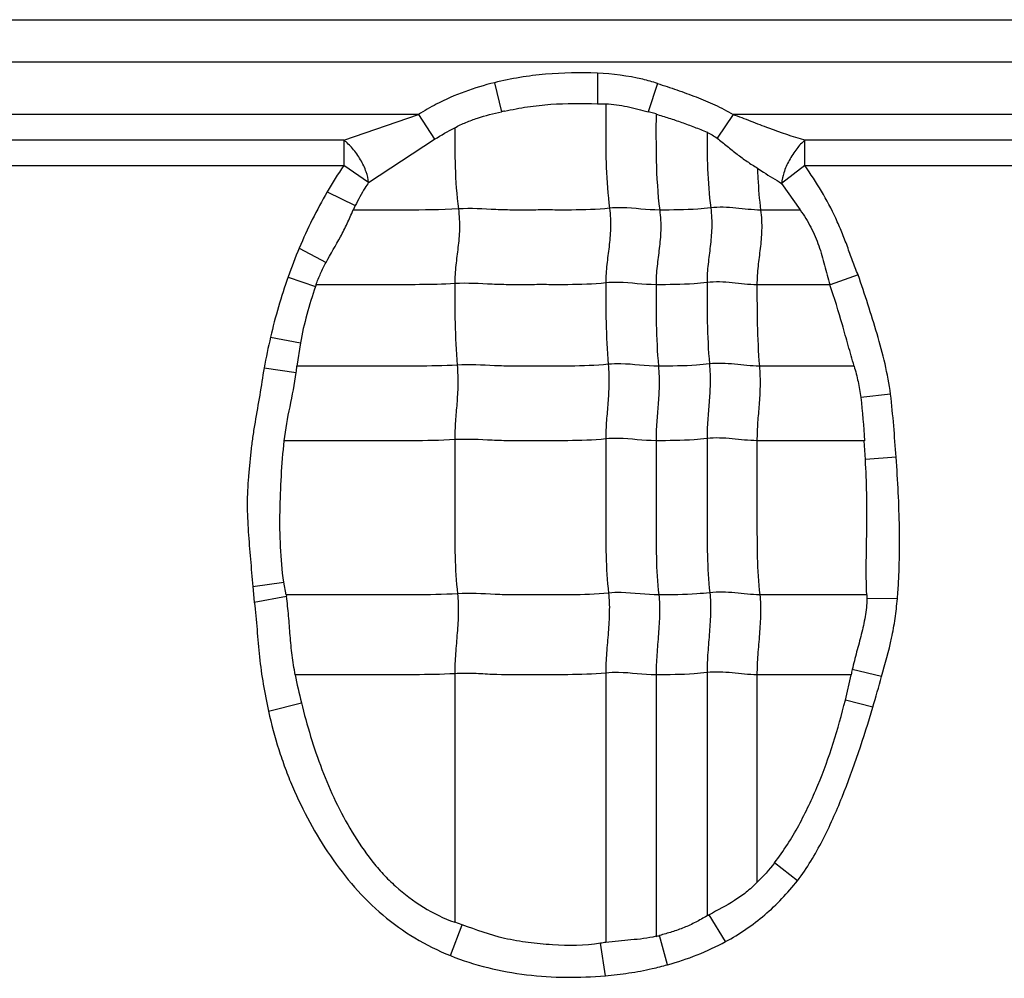
# Model space of a CAD drawing. Units: inches. Extents: x 34468 to 36845, y 3912 to 4563.
# Drawn here: x 34668 to 34682, y 4259 to 4272 of the extents above; entities that cross this region are included whole.
import ezdxf

# ---------------------------------------------------------------- set-up
doc = ezdxf.new("R2010")
doc.units = ezdxf.units.IN
doc.header["$PDMODE"] = 35
doc.layers.add('尺寸线', color=3, linetype='Continuous', lineweight=13)
doc.dimstyles.get("Standard").update_dxf_attribs({"dimscale": 6, "dimtxt": 3, "dimasz": 2, "dimexe": 0.6, "dimexo": 0, "dimgap": 0.8, "dimtad": 1, "dimdec": 0, "dimdsep": 46, "dimtxsty": 'Standard', "dimcen": 2, "dimadec": 1, "dimazin": 2, "dimtfac": 1, "dimtdec": 0, "dimtmove": 0, "dimatfit": 3, "dimfxl": 1, "dimtolj": 1, "dimtzin": 0, "dimarcsym": 0})

# ---------------------------------------------------------------- blocks, each defined once
blk = doc.blocks.new('*D192')
at = {"layer": 'Defpoints', "color": 0}
for p in [(34838.655, 4444.749), (34494.022, 4148.749), (34839.83, 4148.749)]:
    blk.add_point(p, dxfattribs=at)
at = {"layer": '尺寸线', "color": 0, "lineweight": -2}
for p, q in [((34838.655, 4444.749), (34490.422, 4444.749)), ((34494.022, 4432.749), (34494.022, 4160.749)), ((34839.83, 4148.749), (34490.422, 4148.749))]:
    blk.add_line(p, q, dxfattribs=at)
at = {"layer": '尺寸线', "color": 0}
for points in [[(34492.022, 4432.749), (34496.022, 4432.749), (34494.022, 4444.749)], [(34492.022, 4160.749), (34496.022, 4160.749), (34494.022, 4148.749)]]:
    blk.add_solid(points, dxfattribs=at)
at = {"layer": '尺寸线', "color": 0, "insert": (34480.222, 4296.749), "char_height": 18, "attachment_point": 5, "rotation": 90}
blk.add_mtext('\\A1;296', dxfattribs=at)

msp = doc.modelspace()

# ---------------------------------------------------------------- linework, layer by layer
at = {"color": 7, "linetype": 'Continuous'}
for p, q in [((34645.541, 4271.789), (34691.834, 4271.789)), ((34694.541, 4271.209), (34645.541, 4271.209)), ((34676.063, 4271.062), (34676.064, 4270.646)), ((34674.662, 4270.932), (34674.757, 4270.536)), ((34676.881, 4270.922), (34676.755, 4270.534)), ((34676.064, 4270.646), (34676.176, 4270.644)), ((34673.628, 4270.498), (34665.409, 4270.498)), ((34672.612, 4270.151), (34673.628, 4270.498)), ((34673.628, 4270.498), (34673.847, 4270.162)), ((34676.861, 4270.506), (34676.755, 4270.534)), ((34677.909, 4270.498), (34677.692, 4270.177)), ((34686.128, 4270.498), (34677.909, 4270.498)), ((34672.95, 4269.574), (34673.847, 4270.162)), ((34672.612, 4270.151), (34666.388, 4270.151)), ((34672.612, 4270.151), (34672.612, 4269.804)), ((34678.888, 4269.804), (34678.888, 4270.151)), ((34685.112, 4270.151), (34678.888, 4270.151)), ((34666.388, 4269.804), (34672.612, 4269.804)), ((34672.95, 4269.574), (34672.612, 4269.804)), ((34678.888, 4269.804), (34678.57, 4269.562)), ((34678.888, 4269.804), (34685.112, 4269.804)), ((34678.57, 4269.562), (34678.824, 4269.2)), ((34672.386, 4269.445), (34672.769, 4269.259)), ((34672.769, 4269.259), (34672.741, 4269.199)), ((34678.823, 4269.199), (34678.285, 4269.199)), ((34672.006, 4268.682), (34672.37, 4268.485)), ((34671.854, 4268.288), (34672.226, 4268.158)), ((34679.611, 4268.316), (34679.229, 4268.182)), ((34679.228, 4268.183), (34678.235, 4268.183)), ((34671.615, 4267.47), (34672.022, 4267.391)), ((34672.021, 4267.391), (34671.975, 4267.076)), ((34679.556, 4267.076), (34678.268, 4267.076)), ((34671.527, 4267.051), (34671.964, 4266.987)), ((34680.053, 4266.692), (34679.647, 4266.65)), ((34679.693, 4266.061), (34678.235, 4266.061)), ((34679.711, 4265.804), (34679.693, 4266.061)), ((34680.129, 4265.836), (34679.712, 4265.804)), ((34671.374, 4264.076), (34671.796, 4264.137)), ((34671.826, 4263.965), (34671.796, 4264.137)), ((34671.374, 4264.076), (34671.394, 4263.864)), ((34671.394, 4263.864), (34671.83, 4263.944)), ((34671.826, 4263.964), (34671.83, 4263.944)), ((34679.729, 4263.964), (34678.273, 4263.964)), ((34679.729, 4263.964), (34679.73, 4263.913)), ((34680.146, 4263.91), (34679.73, 4263.913)), ((34679.932, 4262.852), (34679.531, 4262.947)), ((34674.122, 4262.891), (34674.122, 4259.509)), ((34676.177, 4262.9), (34676.177, 4259.235)), ((34676.861, 4262.876), (34676.861, 4259.318)), ((34677.555, 4262.906), (34677.555, 4259.595)), ((34678.235, 4262.876), (34678.235, 4260.049)), ((34679.517, 4262.876), (34678.235, 4262.876)), ((34679.438, 4262.53), (34679.516, 4262.876)), ((34679.813, 4262.435), (34679.438, 4262.53)), ((34671.588, 4262.381), (34672.035, 4262.495)), ((34678.786, 4260.074), (34678.473, 4260.317)), ((34677.808, 4259.246), (34677.586, 4259.611)), ((34674.062, 4259.056), (34674.224, 4259.473)), ((34674.224, 4259.473), (34674.122, 4259.51)), ((34677.018, 4258.93), (34676.909, 4259.329)), ((34676.172, 4258.781), (34676.105, 4259.223))]:
    msp.add_line(p, q, dxfattribs=at)
for centre, radius, start, end in [((34677.06, 4259.967), 10.817, 102.0583, 102.2928), ((34677.739, 4266.328), 6.195, 145.8598, 149.7848), ((34678.453, 4265.968), 6.995, 157.1682, 160.6229), ((34679.276, 4265.678), 7.868, 160.6183, 166.8342), ((34680.069, 4265.509), 8.278, 161.1545, 161.3395), ((34681.5, 4265.165), 10.15, 166.8735, 169.2876), ((34668.395, 4267.462), 3.6, 352.4144, 353.8395), ((34682.187, 4262.35), 2.722, 167.3476, 168.8619), ((34681.422, 4264.785), 9.663, 191.3957, 193.7102), ((34659.12, 4268.579), 21.585, 343.4639, 344.6146), ((34682.812, 4249.976), 10.961, 118.4746, 118.6567), ((34676.345, 4261.538), 2.28, 283.0917, 284.3298), ((34679.994, 4233.689), 25.829, 98.4964, 98.6597)]:
    msp.add_arc(centre, radius, start, end, dxfattribs=at)
for points, knots in [([(34676.063, 4271.062), (34675.828, 4271.071), (34675.474, 4271.065), (34675.007, 4271.007), (34674.776, 4270.961), (34674.662, 4270.932)], [0, 0, 0, 0, 0.499854, 0.749957, 1, 1, 1, 1]), ([(34676.881, 4270.922), (34676.815, 4270.943), (34676.548, 4271.018), (34676.27, 4271.051), (34676.063, 4271.062)], [0, 0, 0, 0, 0.250207, 1, 1, 1, 1]), ([(34674.662, 4270.932), (34674.526, 4270.898), (34674.255, 4270.818), (34673.91, 4270.667), (34673.706, 4270.55), (34673.628, 4270.498)], [0, 0, 0, 0, 0.37499, 0.749966, 1, 1, 1, 1]), ([(34676.881, 4270.922), (34676.969, 4270.893), (34677.145, 4270.834), (34677.407, 4270.74), (34677.665, 4270.634), (34677.83, 4270.547), (34677.909, 4270.498)], [0, 0, 0, 0, 0.249971, 0.500004, 0.749992, 1, 1, 1, 1]), ([(34674.801, 4270.545), (34674.904, 4270.567), (34675.112, 4270.607), (34675.534, 4270.654), (34675.852, 4270.649), (34676.064, 4270.646)], [0, 0, 0, 0, 0.250066, 0.50007, 1, 1, 1, 1]), ([(34676.176, 4270.644), (34676.225, 4270.643), (34676.324, 4270.635), (34676.518, 4270.599), (34676.66, 4270.558), (34676.755, 4270.534)], [0, 0, 0, 0, 0.25041, 0.50051, 1, 1, 1, 1]), ([(34676.177, 4270.643), (34676.177, 4270.529), (34676.177, 4270.24), (34676.178, 4269.767), (34676.205, 4269.408), (34676.228, 4269.224)], [0, 0, 0, 0, 0.241695, 0.608625, 1, 1, 1, 1]), ([(34674.122, 4270.319), (34674.172, 4270.345), (34674.273, 4270.394), (34674.484, 4270.471), (34674.648, 4270.512), (34674.757, 4270.536)], [0, 0, 0, 0, 0.25007, 0.500104, 1, 1, 1, 1]), ([(34676.861, 4270.506), (34676.861, 4270.295), (34676.857, 4269.859), (34676.883, 4269.422), (34676.911, 4269.199)], [0, 0, 0, 0, 0.484321, 1, 1, 1, 1]), ([(34676.861, 4270.505), (34676.92, 4270.487), (34677.037, 4270.452), (34677.211, 4270.392), (34677.384, 4270.328), (34677.498, 4270.284), (34677.555, 4270.26)], [0, 0, 0, 0, 0.25009, 0.500134, 0.750161, 1, 1, 1, 1]), ([(34678.888, 4270.151), (34678.722, 4270.197), (34678.477, 4270.281), (34678.154, 4270.404), (34677.992, 4270.47), (34677.909, 4270.498)], [0, 0, 0, 0, 0.49557, 0.74719, 1, 1, 1, 1]), ([(34674.122, 4270.32), (34674.122, 4270.141), (34674.122, 4269.772), (34674.148, 4269.403), (34674.172, 4269.214)], [0, 0, 0, 0, 0.483868, 1, 1, 1, 1]), ([(34677.555, 4270.261), (34677.555, 4270.094), (34677.557, 4269.749), (34677.583, 4269.405), (34677.606, 4269.229)], [0, 0, 0, 0, 0.483947, 1, 1, 1, 1]), ([(34677.692, 4270.177), (34677.738, 4270.142), (34677.829, 4270.07), (34677.962, 4269.96), (34678.099, 4269.859), (34678.193, 4269.799), (34678.24, 4269.77)], [0, 0, 0, 0, 0.255157, 0.508934, 0.757345, 1, 1, 1, 1]), ([(34672.95, 4269.574), (34672.945, 4269.623), (34672.918, 4269.731), (34672.844, 4269.888), (34672.739, 4270.034), (34672.655, 4270.118), (34672.612, 4270.151)], [0, 0, 0, 0, 0.215349, 0.482615, 0.759783, 1, 1, 1, 1]), ([(34678.888, 4270.151), (34678.847, 4270.116), (34678.767, 4270.029), (34678.67, 4269.879), (34678.6, 4269.72), (34678.574, 4269.611), (34678.57, 4269.562)], [0, 0, 0, 0, 0.237661, 0.514474, 0.783081, 1, 1, 1, 1]), ([(34678.24, 4269.77), (34678.268, 4269.751), (34678.376, 4269.679), (34678.487, 4269.612), (34678.57, 4269.562)], [0, 0, 0, 0, 0.255739, 1, 1, 1, 1]), ([(34678.241, 4269.77), (34678.242, 4269.724), (34678.251, 4269.534), (34678.267, 4269.343), (34678.285, 4269.199)], [0, 0, 0, 0, 0.241521, 1, 1, 1, 1]), ([(34679.611, 4268.316), (34679.585, 4268.38), (34679.535, 4268.509), (34679.466, 4268.704), (34679.391, 4268.898), (34679.281, 4269.152), (34679.117, 4269.458), (34678.966, 4269.69), (34678.888, 4269.804)], [0, 0, 0, 0, 0.125006, 0.250012, 0.375025, 0.500037, 0.750003, 1, 1, 1, 1]), ([(34672.95, 4269.574), (34672.933, 4269.549), (34672.866, 4269.448), (34672.808, 4269.341), (34672.769, 4269.259)], [0, 0, 0, 0, 0.247156, 1, 1, 1, 1]), ([(34676.228, 4269.224), (34676.056, 4269.206), (34675.797, 4269.198), (34675.452, 4269.2), (34675.194, 4269.2), (34674.938, 4269.197), (34674.597, 4269.206), (34674.342, 4269.225), (34674.172, 4269.214)], [0, 0, 0, 0, 0.252321, 0.37751, 0.502804, 0.628313, 0.751928, 1, 1, 1, 1]), ([(34676.228, 4269.224), (34676.239, 4269.132), (34676.248, 4268.956), (34676.224, 4268.701), (34676.189, 4268.456), (34676.177, 4268.292), (34676.177, 4268.208)], [0, 0, 0, 0, 0.272503, 0.516183, 0.75247, 1, 1, 1, 1]), ([(34676.911, 4269.199), (34676.741, 4269.199), (34676.514, 4269.236), (34676.285, 4269.23), (34676.228, 4269.224)], [0, 0, 0, 0, 0.747834, 1, 1, 1, 1]), ([(34677.606, 4269.229), (34677.547, 4269.221), (34677.316, 4269.2), (34677.084, 4269.199), (34676.911, 4269.199)], [0, 0, 0, 0, 0.254254, 1, 1, 1, 1]), ([(34677.606, 4269.229), (34677.617, 4269.137), (34677.625, 4268.961), (34677.601, 4268.706), (34677.567, 4268.461), (34677.555, 4268.297), (34677.555, 4268.213)], [0, 0, 0, 0, 0.272503, 0.516183, 0.75247, 1, 1, 1, 1]), ([(34678.285, 4269.199), (34678.172, 4269.199), (34677.947, 4269.229), (34677.719, 4269.243), (34677.606, 4269.229)], [0, 0, 0, 0, 0.496695, 1, 1, 1, 1]), ([(34672.37, 4268.485), (34672.434, 4268.603), (34672.538, 4268.776), (34672.66, 4269.015), (34672.713, 4269.139), (34672.741, 4269.2)], [0, 0, 0, 0, 0.500352, 0.7502, 1, 1, 1, 1]), ([(34674.172, 4269.214), (34673.933, 4269.199), (34673.455, 4269.199), (34672.978, 4269.199), (34672.741, 4269.199)], [0, 0, 0, 0, 0.502848, 1, 1, 1, 1]), ([(34674.172, 4269.214), (34674.184, 4269.122), (34674.192, 4268.946), (34674.168, 4268.691), (34674.134, 4268.447), (34674.122, 4268.282), (34674.122, 4268.198)], [0, 0, 0, 0, 0.272503, 0.516183, 0.75247, 1, 1, 1, 1]), ([(34676.911, 4269.199), (34676.923, 4269.108), (34676.931, 4268.931), (34676.907, 4268.677), (34676.873, 4268.432), (34676.861, 4268.268), (34676.861, 4268.183)], [0, 0, 0, 0, 0.272503, 0.516183, 0.75247, 1, 1, 1, 1]), ([(34678.285, 4269.199), (34678.297, 4269.108), (34678.305, 4268.931), (34678.281, 4268.677), (34678.246, 4268.432), (34678.235, 4268.268), (34678.235, 4268.183)], [0, 0, 0, 0, 0.272503, 0.516183, 0.75247, 1, 1, 1, 1]), ([(34678.824, 4269.2), (34678.875, 4269.124), (34678.974, 4268.969), (34679.083, 4268.714), (34679.155, 4268.448), (34679.199, 4268.269), (34679.229, 4268.182)], [0, 0, 0, 0, 0.250069, 0.500036, 0.75006, 1, 1, 1, 1]), ([(34672.234, 4268.183), (34672.253, 4268.235), (34672.295, 4268.338), (34672.345, 4268.436), (34672.37, 4268.485)], [0, 0, 0, 0, 0.500011, 1, 1, 1, 1]), ([(34680.053, 4266.692), (34680.034, 4266.831), (34679.984, 4267.108), (34679.872, 4267.514), (34679.747, 4267.917), (34679.657, 4268.183), (34679.611, 4268.316)], [0, 0, 0, 0, 0.249996, 0.499999, 0.749999, 1, 1, 1, 1]), ([(34674.122, 4268.198), (34673.963, 4268.188), (34673.647, 4268.182), (34673.174, 4268.184), (34672.704, 4268.183), (34672.391, 4268.183), (34672.234, 4268.183)], [0, 0, 0, 0, 0.25313, 0.502176, 0.751088, 1, 1, 1, 1]), ([(34676.177, 4268.208), (34676.005, 4268.19), (34675.746, 4268.182), (34675.402, 4268.184), (34675.144, 4268.184), (34674.887, 4268.181), (34674.547, 4268.19), (34674.291, 4268.209), (34674.122, 4268.198)], [0, 0, 0, 0, 0.252321, 0.37751, 0.502804, 0.628313, 0.751928, 1, 1, 1, 1]), ([(34674.122, 4268.198), (34674.122, 4268.019), (34674.122, 4267.65), (34674.139, 4267.281), (34674.155, 4267.09)], [0, 0, 0, 0, 0.483986, 1, 1, 1, 1]), ([(34676.861, 4268.183), (34676.69, 4268.183), (34676.463, 4268.22), (34676.235, 4268.214), (34676.177, 4268.208)], [0, 0, 0, 0, 0.747834, 1, 1, 1, 1]), ([(34676.177, 4268.208), (34676.177, 4268.029), (34676.177, 4267.659), (34676.195, 4267.29), (34676.21, 4267.1)], [0, 0, 0, 0, 0.483986, 1, 1, 1, 1]), ([(34677.555, 4268.213), (34677.497, 4268.205), (34677.266, 4268.184), (34677.034, 4268.183), (34676.861, 4268.183)], [0, 0, 0, 0, 0.254254, 1, 1, 1, 1]), ([(34676.861, 4268.183), (34676.861, 4268.005), (34676.861, 4267.635), (34676.878, 4267.266), (34676.894, 4267.076)], [0, 0, 0, 0, 0.483986, 1, 1, 1, 1]), ([(34678.235, 4268.183), (34678.122, 4268.183), (34677.897, 4268.213), (34677.668, 4268.227), (34677.555, 4268.213)], [0, 0, 0, 0, 0.496695, 1, 1, 1, 1]), ([(34677.555, 4268.213), (34677.555, 4268.034), (34677.555, 4267.664), (34677.572, 4267.295), (34677.588, 4267.105)], [0, 0, 0, 0, 0.483986, 1, 1, 1, 1]), ([(34678.235, 4268.183), (34678.235, 4268.005), (34678.235, 4267.635), (34678.252, 4267.266), (34678.268, 4267.076)], [0, 0, 0, 0, 0.483986, 1, 1, 1, 1]), ([(34679.557, 4267.076), (34679.531, 4267.17), (34679.476, 4267.357), (34679.373, 4267.728), (34679.29, 4268.003), (34679.228, 4268.183)], [0, 0, 0, 0, 0.252852, 0.506052, 1, 1, 1, 1]), ([(34674.155, 4267.09), (34673.971, 4267.079), (34673.606, 4267.074), (34673.061, 4267.076), (34672.518, 4267.076), (34672.156, 4267.076), (34671.975, 4267.076)], [0, 0, 0, 0, 0.252785, 0.501879, 0.75094, 1, 1, 1, 1]), ([(34674.155, 4267.09), (34674.162, 4266.998), (34674.168, 4266.823), (34674.152, 4266.568), (34674.129, 4266.323), (34674.122, 4266.159), (34674.122, 4266.075)], [0, 0, 0, 0, 0.273317, 0.516879, 0.752302, 1, 1, 1, 1]), ([(34676.21, 4267.1), (34676.038, 4267.082), (34675.779, 4267.075), (34675.435, 4267.076), (34675.177, 4267.076), (34674.92, 4267.073), (34674.58, 4267.082), (34674.324, 4267.101), (34674.155, 4267.09)], [0, 0, 0, 0, 0.252321, 0.37751, 0.502804, 0.628313, 0.751928, 1, 1, 1, 1]), ([(34676.21, 4267.1), (34676.218, 4267.008), (34676.223, 4266.832), (34676.208, 4266.578), (34676.185, 4266.332), (34676.177, 4266.169), (34676.177, 4266.085)], [0, 0, 0, 0, 0.273317, 0.516879, 0.752302, 1, 1, 1, 1]), ([(34676.894, 4267.076), (34676.723, 4267.076), (34676.496, 4267.112), (34676.268, 4267.106), (34676.21, 4267.1)], [0, 0, 0, 0, 0.747834, 1, 1, 1, 1]), ([(34676.894, 4267.076), (34676.902, 4266.983), (34676.907, 4266.808), (34676.891, 4266.553), (34676.869, 4266.308), (34676.861, 4266.144), (34676.861, 4266.061)], [0, 0, 0, 0, 0.273317, 0.516879, 0.752302, 1, 1, 1, 1]), ([(34677.588, 4267.105), (34677.53, 4267.098), (34677.299, 4267.076), (34677.067, 4267.076), (34676.894, 4267.076)], [0, 0, 0, 0, 0.254254, 1, 1, 1, 1]), ([(34677.588, 4267.105), (34677.596, 4267.013), (34677.601, 4266.837), (34677.585, 4266.583), (34677.563, 4266.337), (34677.555, 4266.174), (34677.555, 4266.09)], [0, 0, 0, 0, 0.273317, 0.516879, 0.752302, 1, 1, 1, 1]), ([(34678.268, 4267.076), (34678.155, 4267.076), (34677.93, 4267.105), (34677.701, 4267.119), (34677.588, 4267.105)], [0, 0, 0, 0, 0.496695, 1, 1, 1, 1]), ([(34678.268, 4267.076), (34678.275, 4266.983), (34678.281, 4266.808), (34678.265, 4266.553), (34678.242, 4266.308), (34678.235, 4266.144), (34678.235, 4266.061)], [0, 0, 0, 0, 0.273317, 0.516879, 0.752302, 1, 1, 1, 1]), ([(34679.557, 4267.076), (34679.577, 4267.006), (34679.614, 4266.865), (34679.638, 4266.722), (34679.647, 4266.65)], [0, 0, 0, 0, 0.500067, 1, 1, 1, 1]), ([(34671.527, 4267.051), (34671.507, 4266.928), (34671.469, 4266.681), (34671.413, 4266.375), (34671.374, 4266.128), (34671.35, 4265.943), (34671.331, 4265.756), (34671.314, 4265.57), (34671.3, 4265.383), (34671.295, 4265.134), (34671.311, 4264.822), (34671.341, 4264.449), (34671.363, 4264.201), (34671.374, 4264.076)], [0, 0, 0, 0, 0.124992, 0.250005, 0.312487, 0.374968, 0.437481, 0.500021, 0.562526, 0.624996, 0.750019, 0.875005, 1, 1, 1, 1]), ([(34671.802, 4266.06), (34671.818, 4266.216), (34671.88, 4266.524), (34671.943, 4266.831), (34671.964, 4266.987)], [0, 0, 0, 0, 0.50011, 1, 1, 1, 1]), ([(34671.796, 4264.137), (34671.772, 4264.296), (34671.745, 4264.617), (34671.74, 4265.098), (34671.76, 4265.58), (34671.784, 4265.9), (34671.802, 4266.06)], [0, 0, 0, 0, 0.249998, 0.499996, 0.750011, 1, 1, 1, 1]), ([(34674.122, 4266.075), (34673.927, 4266.063), (34673.539, 4266.059), (34672.958, 4266.061), (34672.381, 4266.06), (34671.995, 4266.061), (34671.803, 4266.061)], [0, 0, 0, 0, 0.252633, 0.501765, 0.750882, 1, 1, 1, 1]), ([(34676.177, 4266.085), (34676.005, 4266.067), (34675.746, 4266.06), (34675.402, 4266.061), (34675.144, 4266.061), (34674.887, 4266.058), (34674.547, 4266.067), (34674.291, 4266.086), (34674.122, 4266.075)], [0, 0, 0, 0, 0.252321, 0.37751, 0.502804, 0.628313, 0.751928, 1, 1, 1, 1]), ([(34674.122, 4266.075), (34674.122, 4265.722), (34674.122, 4265.192), (34674.122, 4264.493), (34674.14, 4264.147), (34674.16, 4263.979)], [0, 0, 0, 0, 0.505949, 0.75738, 1, 1, 1, 1]), ([(34676.861, 4266.061), (34676.69, 4266.061), (34676.463, 4266.097), (34676.235, 4266.091), (34676.177, 4266.085)], [0, 0, 0, 0, 0.747834, 1, 1, 1, 1]), ([(34676.177, 4266.085), (34676.177, 4265.731), (34676.177, 4265.201), (34676.177, 4264.502), (34676.196, 4264.157), (34676.215, 4263.988)], [0, 0, 0, 0, 0.505949, 0.75738, 1, 1, 1, 1]), ([(34677.555, 4266.09), (34677.497, 4266.083), (34677.266, 4266.061), (34677.034, 4266.061), (34676.861, 4266.061)], [0, 0, 0, 0, 0.254254, 1, 1, 1, 1]), ([(34676.861, 4266.061), (34676.861, 4265.707), (34676.861, 4265.177), (34676.861, 4264.478), (34676.879, 4264.132), (34676.899, 4263.964)], [0, 0, 0, 0, 0.505949, 0.75738, 1, 1, 1, 1]), ([(34678.235, 4266.061), (34678.122, 4266.061), (34677.897, 4266.09), (34677.668, 4266.104), (34677.555, 4266.09)], [0, 0, 0, 0, 0.496695, 1, 1, 1, 1]), ([(34677.555, 4266.09), (34677.555, 4265.736), (34677.555, 4265.206), (34677.555, 4264.507), (34677.574, 4264.162), (34677.593, 4263.993)], [0, 0, 0, 0, 0.505949, 0.75738, 1, 1, 1, 1]), ([(34678.235, 4266.061), (34678.235, 4265.707), (34678.235, 4265.177), (34678.235, 4264.478), (34678.253, 4264.132), (34678.273, 4263.964)], [0, 0, 0, 0, 0.505949, 0.75738, 1, 1, 1, 1]), ([(34679.729, 4263.964), (34679.716, 4264.27), (34679.731, 4264.731), (34679.732, 4265.344), (34679.72, 4265.651), (34679.711, 4265.804)], [0, 0, 0, 0, 0.500022, 0.750037, 1, 1, 1, 1]), ([(34680.146, 4263.91), (34680.153, 4263.99), (34680.164, 4264.151), (34680.176, 4264.472), (34680.177, 4265.034), (34680.152, 4265.516), (34680.129, 4265.836)], [0, 0, 0, 0, 0.125002, 0.250011, 0.500017, 1, 1, 1, 1]), ([(34676.899, 4263.964), (34676.728, 4263.964), (34676.501, 4264), (34676.273, 4263.994), (34676.215, 4263.988)], [0, 0, 0, 0, 0.747834, 1, 1, 1, 1]), ([(34677.593, 4263.993), (34677.535, 4263.986), (34677.304, 4263.964), (34677.072, 4263.964), (34676.899, 4263.964)], [0, 0, 0, 0, 0.254254, 1, 1, 1, 1]), ([(34677.593, 4263.993), (34677.603, 4263.907), (34677.607, 4263.729), (34677.589, 4263.457), (34677.565, 4263.181), (34677.555, 4262.997), (34677.555, 4262.906)], [0, 0, 0, 0, 0.23745, 0.490795, 0.749052, 1, 1, 1, 1]), ([(34678.273, 4263.964), (34678.16, 4263.964), (34677.935, 4263.994), (34677.706, 4264.007), (34677.593, 4263.993)], [0, 0, 0, 0, 0.496695, 1, 1, 1, 1]), ([(34671.394, 4263.864), (34671.425, 4263.616), (34671.445, 4263.242), (34671.512, 4262.747), (34671.561, 4262.503), (34671.588, 4262.381)], [0, 0, 0, 0, 0.499998, 0.749997, 1, 1, 1, 1]), ([(34674.16, 4263.979), (34673.964, 4263.966), (34673.573, 4263.963), (34672.989, 4263.964), (34672.408, 4263.964), (34672.02, 4263.964), (34671.826, 4263.964)], [0, 0, 0, 0, 0.252617, 0.501753, 0.750877, 1, 1, 1, 1]), ([(34671.952, 4262.876), (34671.935, 4262.964), (34671.905, 4263.141), (34671.881, 4263.409), (34671.863, 4263.677), (34671.844, 4263.856), (34671.83, 4263.944)], [0, 0, 0, 0, 0.250081, 0.500041, 0.750108, 1, 1, 1, 1]), ([(34674.16, 4263.979), (34674.17, 4263.893), (34674.174, 4263.714), (34674.156, 4263.443), (34674.132, 4263.167), (34674.122, 4262.982), (34674.122, 4262.891)], [0, 0, 0, 0, 0.23745, 0.490795, 0.749052, 1, 1, 1, 1]), ([(34676.215, 4263.988), (34676.043, 4263.97), (34675.784, 4263.963), (34675.44, 4263.964), (34675.182, 4263.964), (34674.925, 4263.961), (34674.585, 4263.97), (34674.33, 4263.989), (34674.16, 4263.979)], [0, 0, 0, 0, 0.252321, 0.37751, 0.502804, 0.628313, 0.751928, 1, 1, 1, 1]), ([(34676.215, 4263.988), (34676.225, 4263.902), (34676.229, 4263.724), (34676.212, 4263.452), (34676.187, 4263.176), (34676.177, 4262.992), (34676.177, 4262.9)], [0, 0, 0, 0, 0.23745, 0.490795, 0.749052, 1, 1, 1, 1]), ([(34676.899, 4263.964), (34676.909, 4263.878), (34676.913, 4263.699), (34676.895, 4263.428), (34676.871, 4263.152), (34676.861, 4262.967), (34676.861, 4262.876)], [0, 0, 0, 0, 0.23745, 0.490795, 0.749052, 1, 1, 1, 1]), ([(34678.273, 4263.964), (34678.283, 4263.878), (34678.287, 4263.699), (34678.269, 4263.428), (34678.245, 4263.152), (34678.235, 4262.967), (34678.235, 4262.876)], [0, 0, 0, 0, 0.23745, 0.490795, 0.749052, 1, 1, 1, 1]), ([(34679.73, 4263.913), (34679.73, 4263.831), (34679.711, 4263.666), (34679.657, 4263.425), (34679.591, 4263.187), (34679.55, 4263.027), (34679.531, 4262.947)], [0, 0, 0, 0, 0.249968, 0.499954, 0.749989, 1, 1, 1, 1]), ([(34679.932, 4262.852), (34679.98, 4263.025), (34680.055, 4263.286), (34680.118, 4263.641), (34680.137, 4263.82), (34680.146, 4263.91)], [0, 0, 0, 0, 0.49998, 0.749966, 1, 1, 1, 1]), ([(34678.235, 4262.876), (34678.122, 4262.876), (34677.897, 4262.906), (34677.668, 4262.92), (34677.555, 4262.906)], [0, 0, 0, 0, 0.496695, 1, 1, 1, 1]), ([(34674.122, 4262.891), (34673.939, 4262.88), (34673.575, 4262.875), (34673.032, 4262.877), (34672.491, 4262.876), (34672.13, 4262.876), (34671.95, 4262.876)], [0, 0, 0, 0, 0.252794, 0.501886, 0.750943, 1, 1, 1, 1]), ([(34676.177, 4262.9), (34676.005, 4262.883), (34675.66, 4262.874), (34675.145, 4262.878), (34674.718, 4262.872), (34674.378, 4262.896), (34674.208, 4262.897), (34674.122, 4262.891)], [0, 0, 0, 0, 0.252248, 0.502763, 0.752101, 0.874266, 1, 1, 1, 1]), ([(34676.861, 4262.876), (34676.69, 4262.876), (34676.463, 4262.913), (34676.235, 4262.906), (34676.177, 4262.9)], [0, 0, 0, 0, 0.747834, 1, 1, 1, 1]), ([(34677.555, 4262.906), (34677.497, 4262.898), (34677.266, 4262.877), (34677.034, 4262.876), (34676.861, 4262.876)], [0, 0, 0, 0, 0.254254, 1, 1, 1, 1]), ([(34678.473, 4260.317), (34678.599, 4260.476), (34678.814, 4260.822), (34679.073, 4261.372), (34679.28, 4261.944), (34679.389, 4262.334), (34679.438, 4262.53)], [0, 0, 0, 0, 0.249978, 0.49998, 0.749988, 1, 1, 1, 1]), ([(34672.035, 4262.495), (34672.111, 4262.189), (34672.291, 4261.581), (34672.629, 4260.863), (34672.94, 4260.404), (34673.145, 4260.163), (34673.37, 4259.941), (34673.687, 4259.702), (34673.973, 4259.561), (34674.122, 4259.509)], [0, 0, 0, 0, 0.250037, 0.499936, 0.624988, 0.687545, 0.750102, 0.875089, 1, 1, 1, 1]), ([(34678.786, 4260.074), (34678.918, 4260.245), (34679.138, 4260.618), (34679.487, 4261.406), (34679.69, 4262.022), (34679.812, 4262.435)], [0, 0, 0, 0, 0.249865, 0.499927, 1, 1, 1, 1]), ([(34671.588, 4262.381), (34671.625, 4262.205), (34671.697, 4261.945), (34671.812, 4261.605), (34671.945, 4261.271), (34672.141, 4260.867), (34672.422, 4260.406), (34672.749, 4259.977), (34673.134, 4259.598), (34673.573, 4259.282), (34673.896, 4259.124), (34674.062, 4259.055)], [0, 0, 0, 0, 0.12502, 0.187541, 0.250068, 0.375097, 0.50012, 0.625125, 0.750095, 0.875034, 1, 1, 1, 1]), ([(34678.234, 4260.049), (34678.188, 4260.003), (34678.091, 4259.914), (34677.876, 4259.763), (34677.701, 4259.674), (34677.586, 4259.611)], [0, 0, 0, 0, 0.25024, 0.500311, 1, 1, 1, 1]), ([(34677.808, 4259.246), (34677.903, 4259.296), (34678.086, 4259.409), (34678.344, 4259.605), (34678.579, 4259.826), (34678.719, 4259.99), (34678.786, 4260.074)], [0, 0, 0, 0, 0.249932, 0.500043, 0.749941, 1, 1, 1, 1]), ([(34677.555, 4259.595), (34677.504, 4259.566), (34677.403, 4259.507), (34677.243, 4259.434), (34677.078, 4259.376), (34676.965, 4259.344), (34676.909, 4259.329)], [0, 0, 0, 0, 0.250036, 0.499954, 0.750057, 1, 1, 1, 1]), ([(34676.861, 4259.318), (34676.805, 4259.304), (34676.692, 4259.283), (34676.52, 4259.269), (34676.349, 4259.254), (34676.234, 4259.241), (34676.177, 4259.234)], [0, 0, 0, 0, 0.250032, 0.500072, 0.749997, 1, 1, 1, 1]), ([(34676.105, 4259.223), (34675.889, 4259.189), (34675.558, 4259.188), (34675.123, 4259.229), (34674.907, 4259.265), (34674.801, 4259.29)], [0, 0, 0, 0, 0.499585, 0.749885, 1, 1, 1, 1]), ([(34674.062, 4259.055), (34674.393, 4258.922), (34675.097, 4258.753), (34675.816, 4258.751), (34676.172, 4258.781)], [0, 0, 0, 0, 0.499764, 1, 1, 1, 1]), ([(34676.172, 4258.781), (34676.279, 4258.79), (34676.493, 4258.816), (34676.775, 4258.867), (34676.949, 4258.911), (34677.018, 4258.93)], [0, 0, 0, 0, 0.374996, 0.749967, 1, 1, 1, 1])]:
    msp.add_open_spline(points, degree=3, knots=knots, dxfattribs=at)
for points in [[(34673.847, 4270.162), (34673.937, 4270.218), (34674.028, 4270.271), (34674.122, 4270.319)], [(34677.555, 4270.26), (34677.602, 4270.236), (34677.649, 4270.209), (34677.692, 4270.177)], [(34672.386, 4269.445), (34672.242, 4269.2), (34672.117, 4268.944), (34672.006, 4268.682)], [(34672.226, 4268.158), (34672.141, 4267.907), (34672.069, 4267.651), (34672.021, 4267.391)], [(34680.129, 4265.836), (34680.108, 4266.122), (34680.087, 4266.407), (34680.053, 4266.692)], [(34679.647, 4266.65), (34679.673, 4266.454), (34679.685, 4266.257), (34679.697, 4266.061)], [(34678.473, 4260.317), (34678.4, 4260.223), (34678.32, 4260.132), (34678.234, 4260.049)], [(34674.801, 4259.29), (34674.604, 4259.335), (34674.414, 4259.405), (34674.224, 4259.473)], [(34677.018, 4258.93), (34677.291, 4259.005), (34677.559, 4259.11), (34677.808, 4259.246)]]:
    msp.add_open_spline(points, degree=3, dxfattribs=at)

# ---------------------------------------------------------------- dimensions: what is measured, and where the dimension line sits
at = {"layer": '尺寸线'}
dim = msp.add_linear_dim(base=(34494.022, 4148.749), p1=(34838.655, 4444.749), p2=(34839.83, 4148.749), angle=90, dimstyle='Standard', dxfattribs=at)
dim.commit()
dim.dimension.update_dxf_attribs({"geometry": '*D192', "text_midpoint": (34480.222, 4296.749)})

doc.saveas('drawing.dxf')
